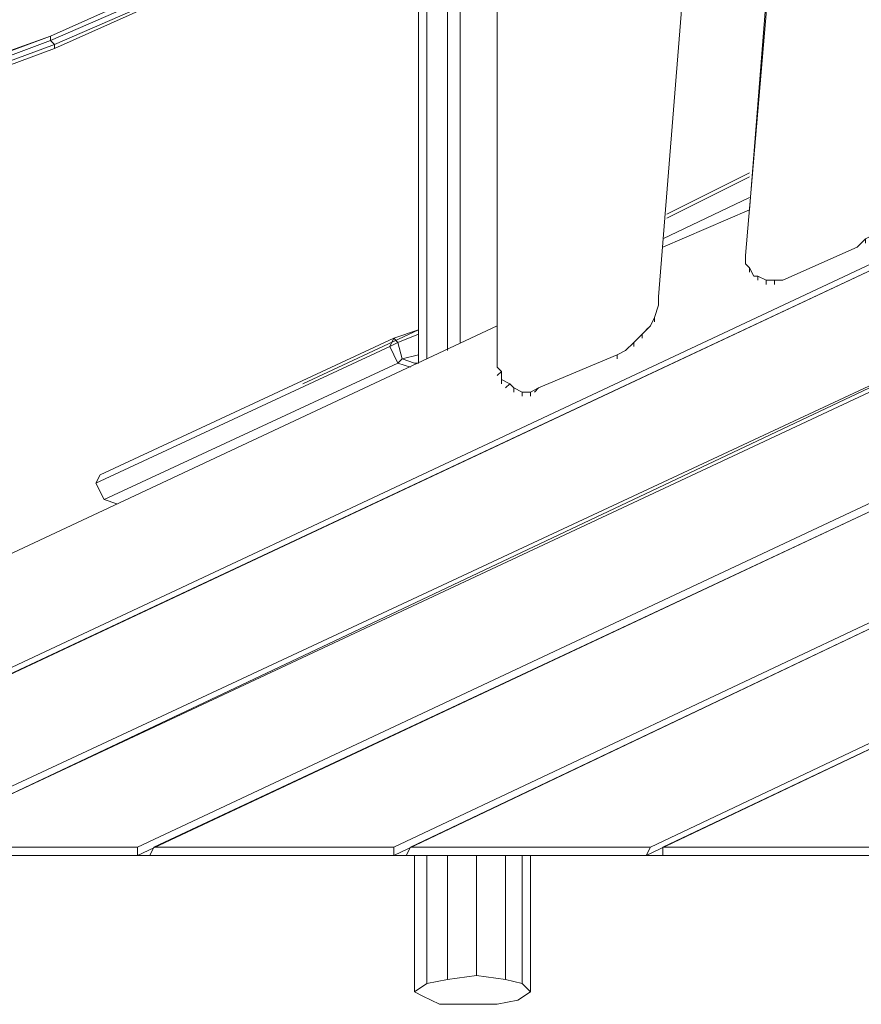
# Model space of a CAD drawing. Units: millimetres. Extents: x 2624 to 27448, y 2769 to 28077.
# Drawn here: x 18561 to 19529, y 22040 to 23172 of the extents above; entities that cross this region are included whole.
import ezdxf

# ---------------------------------------------------------------- set-up
doc = ezdxf.new("R2010")
doc.units = ezdxf.units.MM
doc.header["$LTSCALE"] = 50
doc.layers.add('PDF _0', color=7, linetype='Continuous')

msp = doc.modelspace()

# ---------------------------------------------------------------- linework, layer by layer
at = {"layer": 'PDF _0', "lineweight": 18}
for points in [[(19400.3, 22886.4), (19395.6, 22891.2), (19400.3, 22886.4), (19395.6, 22891.2), (19400.3, 22886.4), (19395.6, 22891.2), (19400.3, 22886.4), (19395.6, 22891.2), (19395.6, 22900.7), (19395.6, 22896), (19395.6, 22900.7), (19476.5, 23847.6), (19471.7, 23847.6), (19476.5, 23857.1), (19476.5, 23861.8), (19476.5, 23847.6), (19471.7, 23847.6), (19471.7, 23814.3), (19367, 23766.7)], [(19395.6, 22900.7), (19476.5, 23847.6), (19395.6, 22900.7)], [(19395.6, 22900.7), (19476.5, 23847.6), (19395.6, 22900.7)], [(19395.6, 22900.7), (19476.5, 23847.6), (19395.6, 22900.7)], [(19476.5, 23847.6), (19395.6, 22900.7), (19395.6, 22891.2), (19400.3, 22886.4), (19405.1, 22876.9), (19409.9, 22876.9), (19419.4, 22872.2), (19428.9, 22872.2), (19438.4, 22872.2), (19524.1, 22910.2), (19533.6, 22919.7)], [(19476.5, 23847.6), (19395.6, 22900.7)], [(19471.7, 23847.6), (19476.5, 23847.6), (19395.6, 22900.7), (19476.5, 23847.6), (19395.6, 22900.7), (19476.5, 23847.6), (19395.6, 22900.7), (19476.5, 23847.6)], [(19029.2, 22781.8), (19029.2, 23833.3), (19019.7, 23823.8), (19019.7, 22777), (19014.9, 22777), (19000.7, 22781.8), (19019.7, 22786.5), (19000.7, 22781.8), (18995.9, 22800.8), (19019.7, 22810.3), (18995.9, 22800.8), (18991.2, 22805.6), (19019.7, 22815.1), (18886.5, 22753.2), (19019.7, 22815.1), (18991.2, 22805.6), (18653.3, 22648.5), (18991.2, 22805.6), (18995.9, 22800.8), (19019.7, 22810.3)], [(19110.1, 23681), (19110.1, 22772.3), (19114.9, 22767.5), (19110.1, 22762.7), (19114.9, 22767.5), (19114.9, 22758), (19114.9, 22753.2), (19114.9, 22758), (19124.4, 22753.2), (19119.6, 22748.5), (19124.4, 22753.2), (19129.1, 22748.5), (19129.1, 22743.7), (19129.1, 22748.5), (19138.7, 22743.7), (19138.7, 22738.9), (19138.7, 22743.7), (19148.2, 22743.7), (19148.2, 22738.9), (19148.2, 22743.7), (19157.7, 22748.5), (19152.9, 22743.7), (19157.7, 22748.5), (19248.1, 22786.5), (19248.1, 22781.8), (19248.1, 22786.5), (19257.6, 22791.3), (19267.1, 22800.8), (19267.1, 22796), (19267.1, 22800.8), (19276.6, 22810.3), (19276.6, 22805.6), (19276.6, 22810.3), (19286.2, 22819.8), (19281.4, 22815.1), (19286.2, 22819.8), (19290.9, 22829.3), (19290.9, 22824.6), (19290.9, 22829.3), (19295.7, 22843.6), (19295.7, 22853.1), (19371.8, 23804.7)], [(19110.1, 23681), (19110.1, 22772.3), (19114.9, 22767.5), (19114.9, 22758), (19124.4, 22753.2), (19129.1, 22748.5), (19138.7, 22743.7), (19148.2, 22743.7), (19157.7, 22748.5), (19248.1, 22786.5), (19257.6, 22791.3), (19267.1, 22800.8), (19276.6, 22810.3), (19286.2, 22819.8), (19290.9, 22829.3), (19295.7, 22843.6), (19295.7, 22853.1), (19371.8, 23804.7)], [(19371.8, 23804.7), (19295.7, 22853.1), (19371.8, 23804.7)], [(19371.8, 23804.7), (19295.7, 22853.1), (19371.8, 23804.7)], [(19371.8, 23804.7), (19295.7, 22853.1), (19371.8, 23804.7)], [(19110.1, 23509.7), (19053, 23481.2), (19053, 23609.7), (19053, 23619.2), (19110.1, 23643), (19110.1, 23676.3), (19110.1, 23681), (19110.1, 22772.3), (19114.9, 22767.5), (19114.9, 22758), (19124.4, 22753.2)], [(19110.1, 22772.3), (19110.1, 23681), (19110.1, 22772.3)], [(19110.1, 22772.3), (19110.1, 23681), (19110.1, 22772.3)], [(19110.1, 22772.3), (19110.1, 23681), (19110.1, 22772.3)], [(19457.4, 23676.3), (19400.3, 22953.1), (19457.4, 23676.3), (19400.3, 22953.1), (19457.4, 23676.3), (19400.3, 22953.1), (19457.4, 23676.3), (19400.3, 22953.1), (19457.4, 23676.3), (19400.3, 22953.1), (19457.4, 23676.3), (19400.3, 22953.1), (19300.4, 22910.2)], [(19457.4, 23676.3), (19400.3, 22953.1), (19457.4, 23676.3)], [(19457.4, 23676.3), (19400.3, 22953.1), (19457.4, 23676.3)], [(17830.2, 22220.3), (19110.1, 22819.8), (19110.1, 23514.5), (19110.1, 22819.8), (19110.1, 23514.5), (19110.1, 22819.8), (19110.1, 23514.5), (19110.1, 22819.8), (19110.1, 23514.5), (19110.1, 22819.8), (19110.1, 23514.5), (19110.1, 22819.8), (19110.1, 23514.5), (19053, 23490.7), (19053, 23481.2), (19053, 22791.3), (19053, 23481.2), (19053, 22791.3)], [(19110.1, 23514.5), (19110.1, 22819.8), (19110.1, 23514.5)], [(19110.1, 23514.5), (19110.1, 22819.8), (19110.1, 23514.5)], [(19067.3, 22800.8), (19067.3, 23485.9), (19067.3, 22800.8)], [(19067.3, 23485.9), (19067.3, 22800.8)], [(18210.8, 23010.2), (18596.2, 23152.9), (18596.2, 23148.1), (18957.9, 23305.1), (18962.6, 23300.4), (19019.7, 23328.9), (18962.6, 23300.4), (18957.9, 23305.1), (19019.7, 23338.5), (18957.9, 23305.1), (18957.9, 23314.7), (19019.7, 23343.2), (18957.9, 23314.7), (19019.7, 23348), (18957.9, 23314.7), (18596.2, 23152.9), (18596.2, 23148.1), (18957.9, 23305.1), (18957.9, 23314.7), (18596.2, 23152.9), (18957.9, 23314.7), (18596.2, 23152.9), (18210.8, 23010.2)], [(18957.9, 23314.7), (18596.2, 23152.9), (18957.9, 23314.7), (18957.9, 23305.1), (19019.7, 23338.5)], [(18601, 23138.6), (18962.6, 23300.4), (19019.7, 23328.9), (18962.6, 23300.4)], [(18177.5, 22424.9), (18177.5, 22986.4), (18215.6, 23000.6), (18215.6, 22995.9), (18601, 23138.6), (18601, 23143.4), (18215.6, 23000.6), (18177.5, 22986.4), (18215.6, 23000.6), (18215.6, 23005.4), (18596.2, 23148.1), (18601, 23143.4), (18962.6, 23300.4), (18601, 23138.6), (18215.6, 22995.9)], [(18215.6, 23005.4), (18596.2, 23148.1), (18596.2, 23152.9), (18210.8, 23014.9)], [(18210.8, 23010.2), (18596.2, 23152.9), (18210.8, 23014.9)], [(18210.8, 23014.9), (18596.2, 23152.9)], [(19400.3, 22995.9), (19305.2, 22948.3), (19400.3, 22995.9)], [(19400.3, 22995.9), (19305.2, 22948.3), (19400.3, 22995.9)], [(19400.3, 22991.1), (19305.2, 22943.5)], [(19400.3, 22967.3), (19300.4, 22919.7)], [(19533.6, 22915), (19533.6, 22919.7), (19524.1, 22910.2), (19533.6, 22919.7), (19524.1, 22910.2), (19533.6, 22919.7), (19524.1, 22910.2), (19533.6, 22919.7), (19543.1, 22924.5), (19533.6, 22919.7), (19543.1, 22924.5), (19533.6, 22919.7), (19543.1, 22924.5), (19533.6, 22919.7), (19524.1, 22910.2), (19438.4, 22872.2), (19524.1, 22910.2), (19438.4, 22872.2), (19524.1, 22910.2), (19438.4, 22872.2), (19524.1, 22910.2), (19438.4, 22872.2), (19428.9, 22872.2)], [(19590.7, 22915), (18110.9, 22220.3), (18106.2, 22210.8), (17830.2, 22210.8), (17830.2, 22220.3), (18110.9, 22220.3)], [(19395.6, 22896), (19395.6, 22900.7), (19395.6, 22891.2), (19400.3, 22886.4), (19400.3, 22881.7), (19400.3, 22886.4), (19405.1, 22876.9), (19409.9, 22876.9), (19409.9, 22872.2), (19409.9, 22876.9), (19419.4, 22872.2), (19419.4, 22867.4), (19419.4, 22872.2), (19428.9, 22872.2), (19428.9, 22867.4), (19428.9, 22872.2), (19438.4, 22872.2), (19524.1, 22910.2), (19533.6, 22919.7)], [(19524.1, 22910.2), (19438.4, 22872.2), (19524.1, 22910.2)], [(19524.1, 22910.2), (19438.4, 22872.2), (19524.1, 22910.2)], [(19524.1, 22910.2), (19438.4, 22872.2), (19524.1, 22910.2)], [(19533.6, 22919.7), (19524.1, 22910.2), (19533.6, 22919.7)], [(19533.6, 22919.7), (19524.1, 22910.2), (19533.6, 22919.7)], [(19533.6, 22919.7), (19524.1, 22910.2), (19533.6, 22919.7)], [(18125.2, 22220.3), (19585.9, 22905.5), (18125.2, 22220.3), (19585.9, 22905.5), (18106.2, 22210.8), (19585.9, 22905.5), (18106.2, 22210.8)], [(19395.6, 22891.2), (19395.6, 22900.7), (19395.6, 22891.2)], [(19395.6, 22891.2), (19395.6, 22900.7), (19395.6, 22891.2)], [(19395.6, 22891.2), (19395.6, 22900.7), (19395.6, 22891.2)], [(19400.3, 22886.4), (19395.6, 22891.2), (19400.3, 22886.4)], [(19400.3, 22886.4), (19395.6, 22891.2), (19400.3, 22886.4)], [(19400.3, 22886.4), (19395.6, 22891.2), (19400.3, 22886.4)], [(19405.1, 22876.9), (19400.3, 22886.4), (19405.1, 22876.9)], [(19405.1, 22876.9), (19400.3, 22886.4), (19405.1, 22876.9)], [(19405.1, 22876.9), (19400.3, 22886.4), (19405.1, 22876.9)], [(19409.9, 22876.9), (19405.1, 22876.9), (19400.3, 22886.4), (19405.1, 22876.9), (19400.3, 22886.4), (19405.1, 22876.9), (19400.3, 22886.4), (19405.1, 22876.9), (19400.3, 22886.4), (19400.3, 22881.7)], [(19409.9, 22876.9), (19405.1, 22876.9), (19409.9, 22876.9)], [(19409.9, 22876.9), (19405.1, 22876.9), (19409.9, 22876.9)], [(19409.9, 22876.9), (19405.1, 22876.9), (19409.9, 22876.9)], [(19419.4, 22872.2), (19409.9, 22876.9), (19419.4, 22872.2)], [(19419.4, 22872.2), (19409.9, 22876.9), (19419.4, 22872.2)], [(19419.4, 22872.2), (19409.9, 22876.9), (19419.4, 22872.2)], [(19419.4, 22872.2), (19409.9, 22876.9), (19409.9, 22872.2)], [(19428.9, 22872.2), (19419.4, 22872.2), (19428.9, 22872.2)], [(19428.9, 22872.2), (19419.4, 22872.2), (19428.9, 22872.2)], [(19428.9, 22872.2), (19419.4, 22872.2), (19428.9, 22872.2)], [(19428.9, 22867.4), (19428.9, 22872.2), (19419.4, 22872.2), (19419.4, 22867.4)], [(19438.4, 22872.2), (19428.9, 22872.2), (19438.4, 22872.2)], [(19438.4, 22872.2), (19428.9, 22872.2), (19438.4, 22872.2)], [(19438.4, 22872.2), (19428.9, 22872.2), (19438.4, 22872.2)], [(19295.7, 22853.1), (19295.7, 22843.6), (19295.7, 22853.1)], [(19295.7, 22853.1), (19295.7, 22843.6), (19295.7, 22853.1)], [(19295.7, 22853.1), (19295.7, 22843.6), (19295.7, 22853.1)], [(19295.7, 22843.6), (19290.9, 22829.3), (19295.7, 22843.6)], [(19295.7, 22843.6), (19290.9, 22829.3), (19295.7, 22843.6)], [(19295.7, 22843.6), (19290.9, 22829.3), (19295.7, 22843.6)], [(19295.7, 22843.6), (19290.9, 22829.3), (19295.7, 22843.6), (19290.9, 22829.3), (19295.7, 22843.6), (19290.9, 22829.3), (19295.7, 22843.6), (19290.9, 22829.3)], [(19281.4, 22815.1), (19286.2, 22819.8), (19290.9, 22829.3), (19286.2, 22819.8), (19290.9, 22829.3), (19286.2, 22819.8), (19290.9, 22829.3), (19286.2, 22819.8)], [(19290.9, 22829.3), (19286.2, 22819.8), (19290.9, 22829.3)], [(19290.9, 22829.3), (19286.2, 22819.8), (19290.9, 22829.3)], [(19290.9, 22829.3), (19286.2, 22819.8), (19290.9, 22829.3)], [(19290.9, 22824.6), (19290.9, 22829.3), (19290.9, 22824.6)], [(19286.2, 22819.8), (19276.6, 22810.3), (19286.2, 22819.8)], [(19286.2, 22819.8), (19276.6, 22810.3), (19286.2, 22819.8)], [(19286.2, 22819.8), (19276.6, 22810.3), (19286.2, 22819.8)], [(19276.6, 22805.6), (19276.6, 22810.3), (19286.2, 22819.8), (19276.6, 22810.3), (19286.2, 22819.8), (19276.6, 22810.3), (19286.2, 22819.8), (19276.6, 22810.3)], [(19019.7, 22815.1), (18886.5, 22753.2), (19019.7, 22815.1)], [(19019.7, 22815.1), (18991.2, 22805.6), (19019.7, 22815.1)], [(19276.6, 22810.3), (19267.1, 22800.8), (19276.6, 22810.3)], [(19276.6, 22810.3), (19267.1, 22800.8), (19276.6, 22810.3)], [(19276.6, 22810.3), (19267.1, 22800.8), (19276.6, 22810.3)], [(19267.1, 22796), (19267.1, 22800.8), (19276.6, 22810.3), (19267.1, 22800.8), (19276.6, 22810.3), (19267.1, 22800.8), (19276.6, 22810.3), (19267.1, 22800.8)], [(19010.2, 22772.3), (18995.9, 22777), (19000.7, 22781.8), (19014.9, 22777), (19019.7, 22777), (19014.9, 22777), (19000.7, 22781.8), (18995.9, 22777), (18986.4, 22796), (18648.6, 22639), (18653.3, 22648.5), (18991.2, 22805.6), (18986.4, 22796), (18995.9, 22800.8), (19000.7, 22781.8), (19019.7, 22786.5)], [(19267.1, 22800.8), (19257.6, 22791.3), (19267.1, 22800.8)], [(19267.1, 22800.8), (19257.6, 22791.3), (19267.1, 22800.8)], [(19267.1, 22800.8), (19257.6, 22791.3), (19267.1, 22800.8)], [(19248.1, 22786.5), (19157.7, 22748.5), (19248.1, 22786.5)], [(19248.1, 22786.5), (19157.7, 22748.5), (19248.1, 22786.5)], [(19248.1, 22786.5), (19157.7, 22748.5), (19248.1, 22786.5)], [(19157.7, 22748.5), (19248.1, 22786.5), (19157.7, 22748.5), (19248.1, 22786.5), (19157.7, 22748.5), (19248.1, 22786.5), (19157.7, 22748.5), (19248.1, 22786.5), (19248.1, 22781.8)], [(19257.6, 22791.3), (19248.1, 22786.5), (19257.6, 22791.3)], [(19257.6, 22791.3), (19248.1, 22786.5), (19257.6, 22791.3)], [(19257.6, 22791.3), (19248.1, 22786.5), (19257.6, 22791.3)], [(18653.3, 22648.5), (18648.6, 22639), (18658.1, 22620), (18672.4, 22615.2), (18658.1, 22620), (18995.9, 22777), (19010.2, 22772.3), (18995.9, 22777), (18658.1, 22620)], [(19114.9, 22767.5), (19110.1, 22772.3), (19114.9, 22767.5)], [(19114.9, 22767.5), (19110.1, 22772.3), (19114.9, 22767.5)], [(19114.9, 22767.5), (19110.1, 22772.3), (19114.9, 22767.5)], [(19110.1, 22762.7), (19114.9, 22767.5), (19114.9, 22758), (19114.9, 22767.5), (19114.9, 22758), (19114.9, 22767.5), (19114.9, 22758), (19114.9, 22767.5)], [(19114.9, 22758), (19114.9, 22767.5), (19114.9, 22758)], [(19114.9, 22758), (19114.9, 22767.5), (19114.9, 22758)], [(19114.9, 22758), (19114.9, 22767.5), (19114.9, 22758)], [(18125.2, 22220.3), (18401.2, 22220.3), (18125.2, 22220.3), (18125.2, 22210.8), (18401.2, 22210.8), (18401.2, 22220.3), (19543.1, 22753.2), (18401.2, 22220.3)], [(19543.1, 22753.2), (18401.2, 22220.3)], [(19124.4, 22753.2), (19114.9, 22758), (19124.4, 22753.2)], [(19124.4, 22753.2), (19114.9, 22758), (19124.4, 22753.2)], [(19124.4, 22753.2), (19114.9, 22758), (19124.4, 22753.2)], [(19114.9, 22753.2), (19114.9, 22758), (19124.4, 22753.2), (19114.9, 22758), (19124.4, 22753.2), (19114.9, 22758), (19124.4, 22753.2), (19114.9, 22758)], [(19129.1, 22748.5), (19124.4, 22753.2), (19119.6, 22748.5)], [(19129.1, 22748.5), (19124.4, 22753.2), (19129.1, 22748.5)], [(19129.1, 22748.5), (19124.4, 22753.2), (19129.1, 22748.5)], [(19129.1, 22748.5), (19124.4, 22753.2), (19129.1, 22748.5)], [(18401.2, 22210.8), (19538.3, 22748.5)], [(18696.2, 22220.3), (18420.2, 22220.3), (18415.4, 22210.8), (18696.2, 22210.8), (19547.8, 22610.5), (18696.2, 22210.8), (18696.2, 22220.3), (18420.2, 22220.3), (18415.4, 22210.8), (18696.2, 22210.8), (18696.2, 22220.3), (19547.8, 22620), (18696.2, 22220.3), (18420.2, 22220.3), (19538.3, 22743.7), (18420.2, 22220.3), (18415.4, 22210.8), (18696.2, 22210.8), (18696.2, 22220.3), (19547.8, 22620), (19547.8, 22610.5), (18696.2, 22210.8)], [(19538.3, 22743.7), (18420.2, 22220.3)], [(19138.7, 22743.7), (19129.1, 22748.5), (19138.7, 22743.7)], [(19138.7, 22743.7), (19129.1, 22748.5), (19138.7, 22743.7)], [(19138.7, 22743.7), (19129.1, 22748.5), (19138.7, 22743.7)], [(19138.7, 22743.7), (19129.1, 22748.5), (19129.1, 22743.7)], [(19148.2, 22743.7), (19138.7, 22743.7), (19148.2, 22743.7)], [(19148.2, 22743.7), (19138.7, 22743.7), (19148.2, 22743.7)], [(19148.2, 22743.7), (19138.7, 22743.7), (19148.2, 22743.7)], [(19148.2, 22738.9), (19148.2, 22743.7), (19138.7, 22743.7), (19138.7, 22738.9)], [(19157.7, 22748.5), (19148.2, 22743.7), (19157.7, 22748.5)], [(19157.7, 22748.5), (19148.2, 22743.7), (19157.7, 22748.5)], [(19157.7, 22748.5), (19148.2, 22743.7), (19157.7, 22748.5)], [(19152.9, 22743.7), (19157.7, 22748.5), (19148.2, 22743.7)], [(18672.4, 22615.2), (18658.1, 22620), (18648.6, 22639)], [(18991.2, 22220.3), (18715.2, 22220.3), (18710.4, 22210.8), (18991.2, 22210.8), (18991.2, 22220.3), (19585.9, 22501), (18991.2, 22220.3), (18715.2, 22220.3), (19547.8, 22610.5), (18715.2, 22220.3), (18710.4, 22210.8), (18991.2, 22210.8), (19590.7, 22496.3), (19010.2, 22220.3), (19005.4, 22210.8), (19281.4, 22210.8), (19662, 22391.6), (19281.4, 22210.8)], [(19547.8, 22610.5), (18715.2, 22220.3)], [(19585.9, 22501), (18991.2, 22220.3), (18991.2, 22210.8), (18710.4, 22210.8), (18715.2, 22220.3), (18991.2, 22220.3), (18991.2, 22210.8), (19590.7, 22496.3), (18991.2, 22210.8), (19005.4, 22210.8), (18991.2, 22210.8)], [(19590.7, 22496.3), (19010.2, 22220.3), (19286.2, 22220.3), (19010.2, 22220.3), (19005.4, 22210.8), (19281.4, 22210.8), (19286.2, 22220.3), (19657.3, 22396.4)], [(19590.7, 22496.3), (19010.2, 22220.3)], [(19657.3, 22396.4), (19286.2, 22220.3)], [(19662, 22391.6), (19300.4, 22220.3), (19300.4, 22210.8), (19576.4, 22210.8), (19766.7, 22301.2), (19576.4, 22210.8)], [(19662, 22391.6), (19300.4, 22220.3), (19581.1, 22220.3), (19762, 22306)], [(19662, 22391.6), (19300.4, 22220.3)], [(19762, 22306), (19581.1, 22220.3), (19576.4, 22210.8), (19300.4, 22210.8), (19300.4, 22220.3), (19581.1, 22220.3)], [(18991.2, 22210.8), (19005.4, 22210.8), (18991.2, 22210.8)], [(19148.2, 22210.8), (19148.2, 22053.8), (19133.9, 22044.3), (19110.1, 22039.5), (19076.8, 22039.5), (19043.5, 22039.5), (19024.5, 22049), (19014.9, 22053.8)], [(19014.9, 22210.8), (19014.9, 22053.8), (19029.2, 22063.3), (19053, 22068.1), (19086.3, 22072.8), (19119.6, 22068.1), (19138.7, 22063.3)], [(19029.2, 22063.3), (19029.2, 22210.8)], [(19053, 22068.1), (19053, 22210.8)], [(19086.3, 22210.8), (19086.3, 22072.8)], [(19119.6, 22210.8), (19119.6, 22068.1)], [(19138.7, 22210.8), (19138.7, 22063.3), (19148.2, 22053.8)], [(19300.4, 22210.8), (19281.4, 22210.8), (19300.4, 22210.8)], [(19324.2, 22210.8), (19604.9, 22210.8), (19324.2, 22210.8)]]:
    msp.add_lwpolyline(points, dxfattribs=at)
for points in [[(19019.7, 22777), (19019.7, 23823.8), (19029.2, 23833.3), (19053, 23838), (19086.3, 23838), (19119.6, 23838), (19138.7, 23828.5), (19148.2, 23819), (19148.2, 23747.6), (19148.2, 23819), (19138.7, 23828.5), (19138.7, 23742.9), (19138.7, 23828.5), (19119.6, 23838), (19119.6, 23714.3), (19119.6, 23838), (19086.3, 23838), (19086.3, 23633.4), (19086.3, 23838), (19053, 23838), (19029.2, 23833.3), (19029.2, 22781.8), (19029.2, 23833.3), (19019.7, 23823.8)], [(19110.1, 22772.3), (19110.1, 23681), (19110.1, 22772.3), (19110.1, 23681), (19110.1, 22772.3), (19110.1, 23681)], [(18957.9, 23305.1), (18596.2, 23148.1), (18601, 23143.4), (18962.6, 23300.4)], [(18962.6, 23300.4), (18601, 23143.4), (18601, 23138.6)], [(18596.2, 23148.1), (18215.6, 23005.4), (18215.6, 23000.6), (18601, 23143.4)], [(18601, 23143.4), (18215.6, 23000.6), (18215.6, 22995.9), (18601, 23138.6)], [(19305.2, 22943.5), (19400.3, 22991.1)], [(19300.4, 22919.7), (19400.3, 22967.3)], [(19400.3, 22953.1), (19300.4, 22910.2)], [(19590.7, 22915), (18110.9, 22220.3), (17830.2, 22220.3), (19110.1, 22819.8), (17830.2, 22220.3), (17830.2, 22210.8), (18106.2, 22210.8), (18110.9, 22220.3), (17830.2, 22220.3), (17830.2, 22210.8), (18106.2, 22210.8), (18110.9, 22220.3)], [(19395.6, 22891.2), (19395.6, 22900.7), (19395.6, 22891.2), (19395.6, 22900.7), (19395.6, 22891.2), (19395.6, 22900.7)], [(19409.9, 22876.9), (19405.1, 22876.9), (19409.9, 22876.9), (19405.1, 22876.9), (19409.9, 22876.9), (19405.1, 22876.9)], [(19419.4, 22872.2), (19409.9, 22876.9), (19419.4, 22872.2), (19409.9, 22876.9), (19419.4, 22872.2), (19409.9, 22876.9)], [(19428.9, 22872.2), (19419.4, 22872.2), (19428.9, 22872.2), (19438.4, 22872.2), (19428.9, 22872.2), (19419.4, 22872.2), (19428.9, 22872.2), (19438.4, 22872.2), (19428.9, 22872.2), (19419.4, 22872.2), (19428.9, 22872.2), (19438.4, 22872.2)], [(19295.7, 22853.1), (19295.7, 22843.6), (19295.7, 22853.1), (19295.7, 22843.6), (19295.7, 22853.1), (19295.7, 22843.6)], [(18653.3, 22648.5), (18648.6, 22639), (18986.4, 22796), (18991.2, 22805.6)], [(18648.6, 22639), (18658.1, 22620), (18995.9, 22777), (18986.4, 22796)], [(18986.4, 22796), (18995.9, 22800.8), (18991.2, 22805.6)], [(18995.9, 22800.8), (18986.4, 22796), (18995.9, 22777), (19000.7, 22781.8)], [(19257.6, 22791.3), (19248.1, 22786.5), (19257.6, 22791.3), (19248.1, 22786.5), (19257.6, 22791.3), (19248.1, 22786.5), (19257.6, 22791.3), (19267.1, 22800.8), (19257.6, 22791.3), (19267.1, 22800.8), (19257.6, 22791.3), (19267.1, 22800.8)], [(19110.1, 22772.3), (19114.9, 22767.5), (19110.1, 22772.3), (19114.9, 22767.5), (19110.1, 22772.3), (19114.9, 22767.5)], [(19129.1, 22748.5), (19124.4, 22753.2), (19129.1, 22748.5), (19124.4, 22753.2), (19129.1, 22748.5), (19124.4, 22753.2)], [(18401.2, 22210.8), (18125.2, 22210.8), (18125.2, 22220.3), (18401.2, 22220.3), (18401.2, 22210.8), (19538.3, 22748.5)], [(19138.7, 22743.7), (19129.1, 22748.5), (19138.7, 22743.7), (19129.1, 22748.5), (19138.7, 22743.7), (19129.1, 22748.5)], [(19148.2, 22743.7), (19138.7, 22743.7), (19148.2, 22743.7), (19157.7, 22748.5), (19148.2, 22743.7), (19138.7, 22743.7), (19148.2, 22743.7), (19157.7, 22748.5), (19148.2, 22743.7), (19138.7, 22743.7), (19148.2, 22743.7), (19157.7, 22748.5)], [(19657.3, 22396.4), (19662, 22391.6), (19281.4, 22210.8), (19286.2, 22220.3), (19010.2, 22220.3), (19005.4, 22210.8), (19281.4, 22210.8), (19286.2, 22220.3)], [(19762, 22306), (19766.7, 22301.2), (19576.4, 22210.8), (19581.1, 22220.3), (19300.4, 22220.3), (19300.4, 22210.8), (19576.4, 22210.8), (19581.1, 22220.3)], [(18696.2, 22210.8), (18710.4, 22210.8), (18696.2, 22210.8), (18710.4, 22210.8)], [(19014.9, 22210.8), (19014.9, 22053.8), (19024.5, 22049), (19043.5, 22039.5), (19076.8, 22039.5), (19110.1, 22039.5), (19133.9, 22044.3), (19148.2, 22053.8), (19148.2, 22210.8), (19148.2, 22053.8), (19138.7, 22063.3), (19138.7, 22210.8), (19138.7, 22063.3), (19119.6, 22068.1), (19119.6, 22210.8), (19119.6, 22068.1), (19086.3, 22072.8), (19086.3, 22210.8), (19086.3, 22072.8), (19053, 22068.1), (19053, 22210.8), (19053, 22068.1), (19029.2, 22063.3), (19029.2, 22210.8), (19029.2, 22063.3), (19014.9, 22053.8)], [(19300.4, 22210.8), (19281.4, 22210.8)], [(19324.2, 22210.8), (19604.9, 22210.8)], [(19053, 22068.1), (19029.2, 22063.3), (19014.9, 22053.8), (19024.5, 22049), (19043.5, 22039.5), (19076.8, 22039.5), (19110.1, 22039.5), (19133.9, 22044.3), (19148.2, 22053.8), (19138.7, 22063.3), (19119.6, 22068.1), (19086.3, 22072.8)]]:
    msp.add_lwpolyline(points, close=True, dxfattribs=at)
msp.add_lwpolyline([(19248.1, 22786.5), (19257.6, 22791.3), (19267.1, 22800.8), (19276.6, 22810.3), (19286.2, 22819.8), (19290.9, 22829.3), (19295.7, 22843.6), (19295.7, 22853.1), (19371.8, 23804.7), (19295.7, 22853.1), (19371.8, 23804.7), (19295.7, 22853.1), (19371.8, 23804.7), (19295.7, 22853.1), (19371.8, 23804.7, -1.538762)], format="xyb", dxfattribs=at)

doc.saveas('drawing.dxf')
